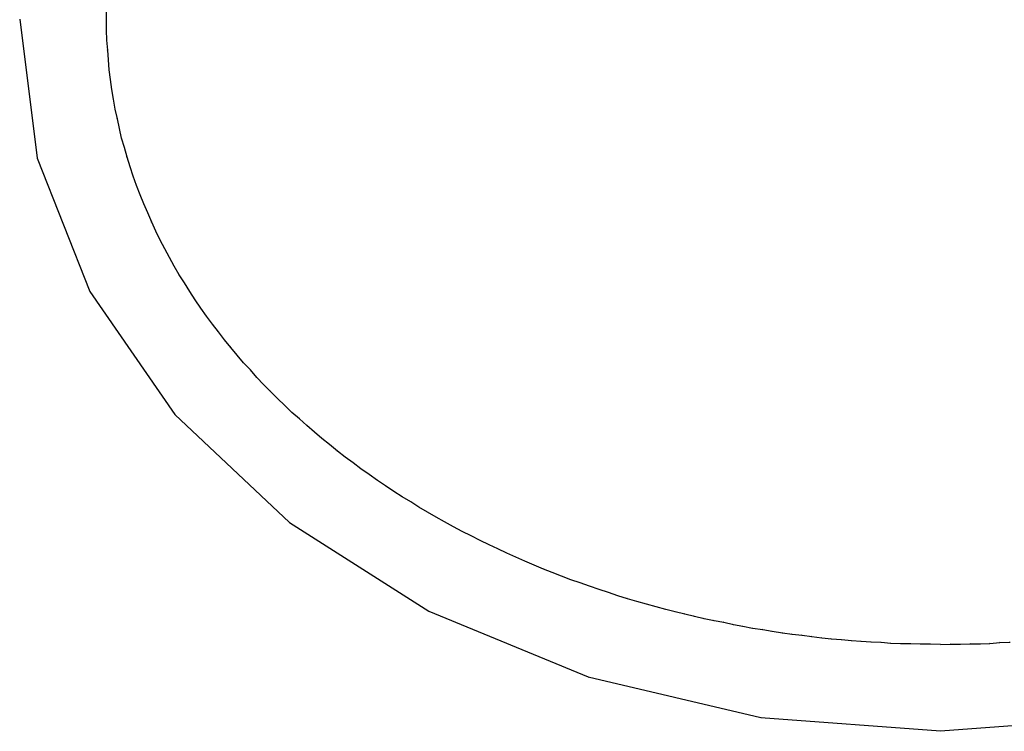
# Model space of a CAD drawing. Extents: x -500 to 3493, y -1003 to 1783.
# Drawn here: x 817 to 1101, y 337 to 542 of the extents above; entities that cross this region are included whole.
import ezdxf

# ---------------------------------------------------------------- set-up
doc = ezdxf.new("R2010")
doc.units = 0
doc.layers.add('LAYER01', color=7, linetype='CONTINUOUS')

msp = doc.modelspace()

# ---------------------------------------------------------------- linework, layer by layer
at = {"layer": 'LAYER01', "color": 7, "linetype": 'CONTINUOUS'}
for points in [[(842.185695, 542.100497), (842.185695, 544.880971), (842.185695, 544.983951)], [(817.16143, 542.409438), (822.207475, 502.350018), (822.310455, 502.247037)], [(842.185695, 539.217042), (842.185695, 542.100497), (842.185695, 542.203477)], [(842.288676, 536.333588), (842.185695, 539.217042), (842.082715, 539.320023)], [(842.494637, 533.450134), (842.288676, 536.333588), (842.185695, 536.436568)], [(842.700598, 530.66966), (842.494637, 533.450134), (842.391656, 533.553114)], [(842.906559, 527.786205), (842.700598, 530.66966), (842.597617, 530.77264)], [(843.318481, 525.005731), (842.906559, 527.786205), (842.803578, 527.889186)], [(843.730403, 522.122277), (843.318481, 525.005731), (843.2155, 525.108712)], [(844.142325, 519.341803), (843.730403, 522.122277), (843.627422, 522.225257)], [(844.657227, 516.458348), (844.142325, 519.341803), (844.039344, 519.444783)], [(845.275111, 513.677874), (844.657227, 516.458348), (844.554247, 516.561329)], [(845.892994, 510.8974), (845.275111, 513.677874), (845.17213, 513.780855)], [(846.510877, 508.116927), (845.892994, 510.8974), (845.790013, 511.000381)], [(847.334721, 505.439433), (846.510877, 508.116927), (846.407896, 508.219907)], [(848.055584, 502.658959), (847.334721, 505.439433), (847.23174, 505.542414)], [(822.207475, 502.350018), (837.345611, 463.938285), (837.448591, 463.835305)], [(848.982409, 499.878485), (848.055584, 502.658959), (847.952604, 502.76194)], [(849.806253, 497.200992), (848.982409, 499.878485), (848.879429, 499.981466)], [(850.836058, 494.523498), (849.806253, 497.200992), (849.703273, 497.303972)], [(851.865864, 491.846005), (850.836058, 494.523498), (850.733078, 494.626479)], [(852.895669, 489.168512), (851.865864, 491.846005), (851.762883, 491.948985)], [(854.028454, 486.593999), (852.895669, 489.168512), (852.792688, 489.271492)], [(855.16124, 483.916505), (854.028454, 486.593999), (853.925474, 486.696979)], [(856.397006, 481.341992), (855.16124, 483.916505), (855.05826, 484.019486)], [(857.632773, 478.767479), (856.397006, 481.341992), (856.294026, 481.444973)], [(858.971519, 476.295947), (857.632773, 478.767479), (857.529792, 478.87046)], [(860.310266, 473.721434), (858.971519, 476.295947), (858.868539, 476.398928)], [(861.649013, 471.249902), (860.310266, 473.721434), (860.207285, 473.824415)], [(863.09074, 468.778369), (861.649013, 471.249902), (861.546032, 471.352882)], [(864.635448, 466.409817), (863.09074, 468.778369), (862.987759, 468.88135)], [(866.180155, 463.938285), (864.635448, 466.409817), (864.532467, 466.512798)], [(837.345611, 463.938285), (861.854974, 428.512988), (861.957954, 428.410007)], [(867.724863, 461.569733), (866.180155, 463.938285), (866.077175, 464.041266)], [(869.269571, 459.201181), (867.724863, 461.569733), (867.621883, 461.672714)], [(870.917259, 456.832629), (869.269571, 459.201181), (869.16659, 459.304162)], [(872.667928, 454.567058), (870.917259, 456.832629), (870.814279, 456.93561)], [(874.418597, 452.301487), (872.667928, 454.567058), (872.564947, 454.670039)], [(876.169265, 450.035915), (874.418597, 452.301487), (874.315616, 452.404467)], [(877.919934, 447.873325), (876.169265, 450.035915), (876.066285, 450.138896)], [(879.773583, 445.607753), (877.919934, 447.873325), (877.816954, 447.976305)], [(881.627233, 443.445162), (879.773583, 445.607753), (879.670603, 445.710734)], [(883.583863, 441.385552), (881.627233, 443.445162), (881.524252, 443.548143)], [(885.437512, 439.222961), (883.583863, 441.385552), (883.480882, 441.488533)], [(887.394142, 437.163351), (885.437512, 439.222961), (885.334531, 439.325942)], [(889.453752, 435.103741), (887.394142, 437.163351), (887.291161, 437.266331)], [(891.410382, 433.147111), (889.453752, 435.103741), (889.350771, 435.206721)], [(893.469992, 431.0875), (891.410382, 433.147111), (891.307401, 433.250091)], [(895.529602, 429.130871), (893.469992, 431.0875), (893.367012, 431.190481)], [(861.854974, 428.512988), (894.808739, 397.412872), (894.911719, 397.309891)], [(897.692193, 427.277221), (895.529602, 429.130871), (895.426622, 429.233851)], [(899.854784, 425.320592), (897.692193, 427.277221), (897.589213, 427.380202)], [(902.017375, 423.466942), (899.854784, 425.320592), (899.751804, 425.423572)], [(904.179966, 421.613293), (902.017375, 423.466942), (901.914394, 423.569923)], [(906.342557, 419.862624), (904.179966, 421.613293), (904.076985, 421.716273)], [(908.608128, 418.008975), (906.342557, 419.862624), (906.239576, 419.965605)], [(910.873699, 416.258306), (908.608128, 418.008975), (908.505148, 418.111955)], [(913.139271, 414.610618), (910.873699, 416.258306), (910.770719, 416.361287)], [(915.404842, 412.859949), (913.139271, 414.610618), (913.03629, 414.713598)], [(917.773394, 411.212261), (915.404842, 412.859949), (915.301862, 412.96293)], [(920.141946, 409.564573), (917.773394, 411.212261), (917.670413, 411.315241)], [(922.510498, 408.019865), (920.141946, 409.564573), (920.038965, 409.667553)], [(924.87905, 406.372177), (922.510498, 408.019865), (922.407517, 408.122845)], [(927.247601, 404.827469), (924.87905, 406.372177), (924.776069, 406.475157)], [(929.719134, 403.385742), (927.247601, 404.827469), (927.144621, 404.930449)], [(932.087686, 401.841034), (929.719134, 403.385742), (929.616153, 403.488722)], [(934.559218, 400.399307), (932.087686, 401.841034), (931.984705, 401.944014)], [(937.03075, 398.957579), (934.559218, 400.399307), (934.456238, 400.502287)], [(894.808739, 397.412872), (934.97114, 371.873704), (935.074121, 371.770723)], [(939.502283, 397.618833), (937.03075, 398.957579), (936.92777, 399.06056)], [(942.076796, 396.177105), (939.502283, 397.618833), (939.399302, 397.721813)], [(944.548328, 394.838359), (942.076796, 396.177105), (941.973815, 396.280086)], [(947.122841, 393.602593), (944.548328, 394.838359), (944.445348, 394.941339)], [(949.697354, 392.263846), (947.122841, 393.602593), (947.019861, 393.705573)], [(952.271867, 391.02808), (949.697354, 392.263846), (949.594373, 392.366826)], [(954.84638, 389.792313), (952.271867, 391.02808), (952.168886, 391.13106)], [(957.420893, 388.556547), (954.84638, 389.792313), (954.743399, 389.895294)], [(959.995406, 387.423762), (957.420893, 388.556547), (957.317912, 388.659528)], [(962.569919, 386.290976), (959.995406, 387.423762), (959.892425, 387.526742)], [(965.247412, 385.15819), (962.569919, 386.290976), (962.466938, 386.393956)], [(967.924905, 384.025405), (965.247412, 385.15819), (965.144431, 385.261171)], [(970.499418, 382.995599), (967.924905, 384.025405), (967.821925, 384.128385)], [(973.176912, 381.965794), (970.499418, 382.995599), (970.396438, 383.09858)], [(975.854405, 380.935989), (973.176912, 381.965794), (973.073931, 382.068775)], [(978.531899, 380.009164), (975.854405, 380.935989), (975.751425, 381.03897)], [(981.209392, 379.08234), (978.531899, 380.009164), (978.428918, 380.112145)], [(983.989866, 378.155515), (981.209392, 379.08234), (981.106411, 379.18532)], [(986.667359, 377.22869), (983.989866, 378.155515), (983.886885, 378.258496)], [(989.344853, 376.301866), (986.667359, 377.22869), (986.564379, 377.331671)], [(992.125327, 375.478022), (989.344853, 376.301866), (989.241872, 376.404846)], [(994.80282, 374.654178), (992.125327, 375.478022), (992.022346, 375.581002)], [(997.583294, 373.933314), (994.80282, 374.654178), (994.69984, 374.757158)], [(934.97114, 371.873704), (980.79747, 352.925289), (980.90045, 352.822308)], [(1000.363768, 373.10947), (997.583294, 373.933314), (997.480313, 374.036294)], [(1003.144242, 372.388606), (1000.363768, 373.10947), (1000.260787, 373.21245)], [(1005.821735, 371.667743), (1003.144242, 372.388606), (1003.041261, 372.491587)], [(1008.602209, 371.049859), (1005.821735, 371.667743), (1005.718755, 371.770723)], [(1011.382683, 370.328996), (1008.602209, 371.049859), (1008.499229, 371.15284)], [(1014.163157, 369.711113), (1011.382683, 370.328996), (1011.279703, 370.431976)], [(1017.046612, 369.09323), (1014.163157, 369.711113), (1014.060177, 369.814093)], [(1019.827086, 368.578327), (1017.046612, 369.09323), (1016.943631, 369.19621)], [(1022.607559, 367.960444), (1019.827086, 368.578327), (1019.724105, 368.681308)], [(1025.388033, 367.445541), (1022.607559, 367.960444), (1022.504579, 368.063425)], [(1028.168507, 366.930639), (1025.388033, 367.445541), (1025.285053, 367.548522)], [(1031.051962, 366.518717), (1028.168507, 366.930639), (1028.065527, 367.033619)], [(1033.832436, 366.003814), (1031.051962, 366.518717), (1030.948981, 366.621697)], [(1036.71589, 365.591892), (1033.832436, 366.003814), (1033.729455, 366.106795)], [(1039.496364, 365.17997), (1036.71589, 365.591892), (1036.61291, 365.694873)], [(1042.379819, 364.871029), (1039.496364, 365.17997), (1039.393384, 365.282951)], [(1045.160292, 364.459106), (1042.379819, 364.871029), (1042.276838, 364.974009)], [(1048.043747, 364.150165), (1045.160292, 364.459106), (1045.057312, 364.562087)], [(1050.824221, 363.841223), (1048.043747, 364.150165), (1047.940766, 364.253145)], [(1053.707675, 363.635262), (1050.824221, 363.841223), (1050.72124, 363.944204)], [(1056.59113, 363.326321), (1053.707675, 363.635262), (1053.604695, 363.738243)], [(1059.371604, 363.12036), (1056.59113, 363.326321), (1056.488149, 363.429301)], [(1062.255058, 362.914399), (1059.371604, 363.12036), (1059.268623, 363.22334)], [(1065.138513, 362.811418), (1062.255058, 362.914399), (1062.152078, 363.017379)], [(1067.918987, 362.605457), (1065.138513, 362.811418), (1065.035532, 362.914399)], [(1096.44459, 362.605457), (1099.328044, 362.811418), (1099.431025, 362.914399)], [(1099.328044, 362.811418), (1102.211498, 362.914399), (1102.314479, 363.017379)], [(1070.802441, 362.502477), (1067.918987, 362.605457), (1067.816006, 362.708438)], [(1073.685895, 362.502477), (1070.802441, 362.502477), (1070.699461, 362.502477)], [(1076.466369, 362.399496), (1073.685895, 362.502477), (1073.582915, 362.605457)], [(1079.349824, 362.399496), (1076.466369, 362.399496), (1076.363389, 362.399496)], [(1082.233278, 362.296516), (1079.349824, 362.399496), (1079.246843, 362.502477)], [(1082.233278, 362.296516), (1085.116733, 362.399496), (1085.219713, 362.502477)], [(1085.116733, 362.399496), (1087.897207, 362.399496), (1088.000187, 362.399496)], [(1087.897207, 362.399496), (1090.780661, 362.502477), (1090.883642, 362.605457)], [(1090.780661, 362.502477), (1093.664116, 362.502477), (1093.767096, 362.502477)], [(1093.664116, 362.502477), (1096.44459, 362.605457), (1096.54757, 362.708438)], [(980.79747, 352.925289), (1030.537059, 341.28849), (1030.64004, 341.18551)], [(1030.537059, 341.28849), (1082.233278, 337.375231), (1082.336259, 337.27225)], [(1082.233278, 337.375231), (1133.929497, 341.28849), (1134.032478, 341.391471)]]:
    msp.add_lwpolyline(points, dxfattribs=at)

doc.saveas('drawing.dxf')
